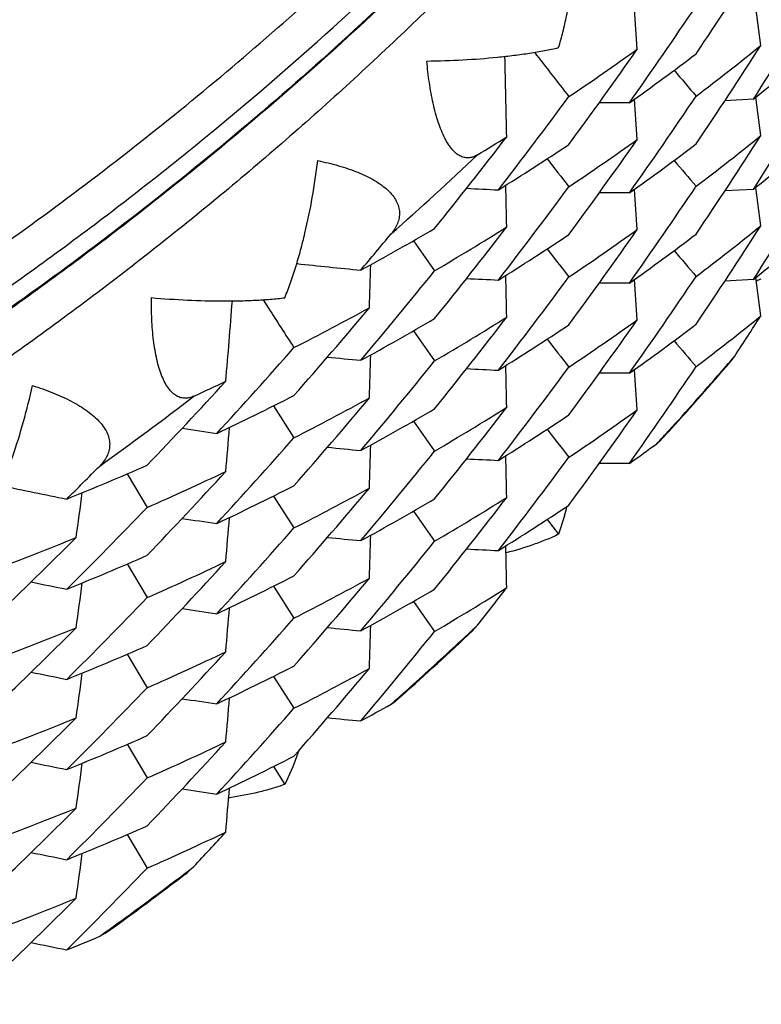
# Model space of a CAD drawing. Units: inches. Extents: x 0 to 11, y 0 to 8.5.
# Drawn here: x 5.4 to 5.4, y 2.7 to 2.8 of the extents above; entities that cross this region are included whole.
import ezdxf

# ---------------------------------------------------------------- set-up
doc = ezdxf.new("R2010")
doc.units = ezdxf.units.IN
doc.header["$LTSCALE"] = 0.605
doc.header["$MEASUREMENT"] = 0
doc.layers.get('0').update_dxf_attribs({"linetype": 'CONTINUOUS'})

msp = doc.modelspace()

# ---------------------------------------------------------------- linework, layer by layer
at = {"color": 7, "linetype": 'CONTINUOUS'}
for p, q in [((5.4441921162, 2.7999296773), (5.4438138288, 2.8029426955)), ((5.4441921162, 2.7928552872), (5.4438138371, 2.7958682347)), ((5.4338894526, 2.7954317545), (5.4315180013, 2.7954261058)), ((5.4436098894, 2.7957035354), (5.4413733523, 2.7955838902)), ((5.4338896436, 2.7883575423), (5.4315181371, 2.7883518949)), ((5.4436100481, 2.788629315), (5.441373441, 2.7885096697)), ((5.4441922959, 2.785781085), (5.4438140177, 2.7887940295)), ((5.4169461516, 2.7846054426), (5.4186145932, 2.7822535989)), ((5.4338896442, 2.7812831522), (5.4315181879, 2.7812775013)), ((5.4436101536, 2.7815550284), (5.4413735602, 2.7814353795)), ((5.4441920414, 2.7787063565), (5.4438137457, 2.7817194422)), ((5.4051523142, 2.7799753324), (5.4055822706, 2.7793075345)), ((5.4051525145, 2.7799751229), (5.4055823633, 2.779307433)), ((5.4169462026, 2.7775309433), (5.4186145936, 2.7751791536)), ((5.4417986929, 2.7750741869), (5.4421463469, 2.775540382)), ((5.4338894524, 2.7742085334), (5.4315180252, 2.7742028833)), ((5.4059620963, 2.7716439123), (5.4075792032, 2.7691412701)), ((5.4169462329, 2.7704565689), (5.4186145935, 2.7681048173)), ((5.436039015, 2.7686803908), (5.436343439, 2.7689463132)), ((5.4338897235, 2.7671343949), (5.4315181658, 2.7671287483)), ((5.3945098826, 2.766322398), (5.3960608129, 2.7636783672)), ((5.4059620629, 2.7645695107), (5.4075792029, 2.7620668369)), ((5.4169461895, 2.7633821963), (5.4186145933, 2.7610304017)), ((5.4274340342, 2.7627363833), (5.428336605, 2.7615735987)), ((5.428809683, 2.7630185987), (5.428336605, 2.7615735987)), ((5.39450993, 2.7592478908), (5.3960608133, 2.7566039219)), ((5.4059620749, 2.7574950581), (5.4075792033, 2.7549923899)), ((5.4169461689, 2.7563077206), (5.4186145935, 2.753955884)), ((5.4215582533, 2.7539708467), (5.4219827568, 2.7544414666)), ((5.3945099598, 2.7521735084), (5.3960608132, 2.7495295856)), ((5.4059621025, 2.7504206632), (5.4075792031, 2.7479180248)), ((5.4160622712, 2.7489366888), (5.4155691656, 2.7484978044)), ((5.4151956906, 2.7482394926), (5.4155691613, 2.7484978061)), ((5.3945099181, 2.7450991448), (5.396060813, 2.7424551701)), ((5.4079718415, 2.7446068581), (5.4075021771, 2.7433392319)), ((5.4059620982, 2.7433462073), (5.406862818, 2.741951001)), ((5.4075021771, 2.7433392319), (5.406862818, 2.741951001)), ((5.3945098981, 2.7380246749), (5.3960608132, 2.7353806523)), ((5.3992383553, 2.7350492879), (5.3997358517, 2.7355068116)), ((5.392340956, 2.7300285607), (5.3927828352, 2.7302667466))]:
    msp.add_line(p, q, dxfattribs=at)
for centre, radius, start, end in [((5.1019856794, 3.0258769606), 0.4062149766, 326.0928292177, 327.3973391271), ((5.1002200482, 3.0166173844), 0.4083130072, 327.2455057846, 328.5465013778), ((5.103306501, 3.0287455613), 0.4046238011, 324.7869031018, 326.0927689845), ((4.5843927906, 2.7390853225), 0.8522668907, 4.0735123921, 4.2861388479), ((5.1019455962, 3.0188269051), 0.4062618328, 326.093131413, 327.3974518471), ((5.3184354973, 2.955033914), 0.1996798724, 307.1852213401, 309.0347165567), ((5.3197174803, 2.9496911502), 0.1976398608, 308.8187947311, 310.6766917349), ((4.5724863378, 2.7764836306), 0.8519359968, 1.0946144747, 1.5192017187), ((6.5092149532, 3.6368559403), 1.3688489395, 217.7200772086, 217.9040674637), ((5.1050956508, 3.0308016204), 0.4024340799, 323.6300945397, 324.9395479962), ((5.3151252952, 2.9665748082), 0.2052398496, 303.7457328342, 305.5679041804), ((5.3163738731, 2.9610675587), 0.2030889733, 305.3550051135, 307.1856410684), ((6.4246262736, 3.6349571072), 1.2942762761, 220.2915201139, 220.4092496684), ((5.1065875387, 3.0334604577), 0.4005823022, 322.3184590281, 323.6298951665), ((5.1033699934, 3.0216262), 0.4045460493, 324.7869578639, 326.0930322363), ((5.10027622, 3.0095071189), 0.4082463984, 327.2455069623, 328.5466760931), ((4.5844155555, 2.7320125234), 0.852244188, 4.0735204814, 4.2861426699), ((5.1083147681, 3.0354488568), 0.3984021949, 321.1563831809, 322.4712793833), ((5.3123376388, 2.9708235439), 0.210321874, 301.4208740967, 302.1529101224), ((5.1019090543, 3.0117780473), 0.4063063738, 326.0930240552, 327.3971951799), ((5.3184216225, 2.9479793571), 0.1997040163, 307.1849629066, 309.0342250007), ((5.3197016699, 2.9426389449), 0.1976670239, 308.8184009579, 310.6759677571), ((5.3131032355, 2.965848766), 0.2088824073, 301.9426196472, 303.7452672514), ((5.3151043098, 2.9595336233), 0.2052790507, 303.7454672398, 305.5673189418), ((5.1050701039, 3.0237482467), 0.4024670983, 323.6298449336, 324.9392086849), ((5.316348315, 2.9540309074), 0.203134507, 305.3547981736, 307.1849463116), ((5.2270755056, 2.9978231447), 0.2839416416, 311.4932002898, 313.348502831), ((6.5195853924, 3.6378356446), 1.3819795484, 217.7882839692, 217.9034022362), ((6.4250310455, 3.6282247241), 1.2948061519, 220.2914809706, 220.4091604634), ((4.5724250188, 2.7694081983), 0.8519976136, 1.0946214324, 1.3136880622), ((5.1033254358, 3.0145809091), 0.4045992326, 324.7872295535, 326.0931384577), ((5.1002395595, 3.0024533696), 0.4082884297, 327.2458746296, 328.5468926005), ((5.4650664788, 3.6650999331), 0.8774837955, 267.1293657366, 267.2924993676), ((5.1065256729, 3.0264307501), 0.4006585657, 322.3187847044, 323.6300056491), ((4.5845266889, 2.724947084), 0.8521328782, 4.0734610417, 4.2861109072), ((5.1019786088, 3.0046590826), 0.406223812, 326.0927629214, 327.3972416127), ((5.3183911474, 2.9409411455), 0.1997512787, 307.1856506876, 309.0345535336), ((5.3099953448, 2.971021352), 0.2149174656, 298.5827954738, 300.3578969621), ((5.1104633153, 3.0374556629), 0.3956317212, 319.8387569864, 320.3756722562), ((5.1084069881, 3.0283019683), 0.3982849775, 321.156171264, 322.4715211181), ((5.31189126, 2.9644615474), 0.2111625121, 300.3584748542, 302.1526832023), ((5.3130908234, 2.9587894203), 0.2089017912, 301.9432788231, 303.7458096193), ((5.1051328276, 3.0166293398), 0.402390228, 323.6296462408, 324.939299291), ((5.3150821946, 2.9524873357), 0.2053147396, 303.7462358203, 305.567841793), ((5.3163302325, 2.9469789061), 0.2031632301, 305.3553038442, 307.1852020832), ((5.3196754725, 2.9355938249), 0.1977062364, 308.8190414868, 310.6762120976), ((6.5193410012, 3.6305785447), 1.3816744945, 217.7885059391, 217.9036512315), ((6.4249237357, 3.6210661048), 1.2946698583, 220.2917072517, 220.4094015148), ((5.4988505298, 3.6551833639), 0.8771162557, 264.0411236962, 264.3710497427), ((4.5618159067, 2.8073709993), 0.8521447426, 358.1156804024, 358.3427993041), ((5.1098142102, 3.0309252549), 0.3964785864, 319.8391163513, 321.1561023582), ((5.4650641313, 3.6580135784), 0.8774718719, 267.1294800652, 267.2926083856), ((5.1065141915, 3.0193678386), 0.4006746431, 322.3184525091, 323.6296525968), ((4.5722989799, 2.762330904), 0.8521234799, 1.0946402949, 1.3136823951), ((5.1032957659, 3.0075290181), 0.4046364223, 324.7870070547, 326.0928350048), ((4.5844121261, 2.7178635691), 0.8522476187, 4.0735134321, 4.2861398651), ((5.4337923417, 2.8083101888), 0.0286611482, 290.5370883204, 291.3645208091), ((4.5532159817, 2.8458163276), 0.8520856805, 355.1368517662, 355.5622191807), ((6.7404428307, 3.639233618), 1.5878682514, 212.7899046503, 212.922718896), ((5.1117039762, 3.0326494383), 0.3940061096, 318.6719307485, 319.9931427267), ((5.3089180241, 2.9696720278), 0.2171622102, 297.0212032959, 298.7889019354), ((5.3100430574, 2.9638621163), 0.2148202496, 298.5823395296, 300.3583359914), ((5.1083657266, 3.0212577103), 0.3983360293, 321.1565151068, 322.4716566294), ((5.3119314639, 2.9573228614), 0.2110867602, 300.3578713714, 302.1526539145), ((5.3151176651, 2.9453625006), 0.2052531368, 303.745816376, 305.5679084165), ((5.1051085433, 3.0095697172), 0.4024185647, 323.6299985834, 324.9395277712), ((5.3163690148, 2.9398499417), 0.2030963551, 305.3552081126, 307.1857815581), ((5.318441216, 2.9338029805), 0.1996703105, 307.1852431215, 309.0348009438), ((5.1013588071, 2.9979841536), 0.4069611515, 326.8661307299, 327.3968216744), ((5.313124672, 2.9516615128), 0.2088385346, 301.9430983667, 303.7462355948), ((6.5190891678, 3.6233038656), 1.3813527766, 217.7883434693, 217.903515112), ((6.4245421763, 3.6136625808), 1.29416605, 220.2915191581, 220.4092610934), ((5.1132649398, 3.035034608), 0.3919287881, 317.3481520702, 318.6717053149), ((5.4988535794, 3.6481297987), 0.8771376024, 264.1998192346, 264.3709673228), ((5.1098801166, 3.0237950783), 0.3963922995, 319.8391720156, 321.1564016276), ((4.5618379879, 2.8002960235), 0.852122774, 358.1156770174, 358.3427911131), ((5.2275817956, 2.9602857991), 0.283182309, 317.7367852769, 319.1533544059), ((5.2277457899, 2.9602701963), 0.2830065426, 318.8382751682, 319.2514608402), ((5.4650582403, 3.6508200226), 0.8773527565, 267.1294649866, 267.2926140598), ((5.1065734836, 3.0122479837), 0.4005999738, 322.3184478021, 323.6298531486), ((4.5723017557, 2.7552565423), 0.8521207041, 1.0946419531, 1.3136844309), ((5.1033834075, 3.0003939851), 0.4045299264, 324.7869181413, 326.0930238842), ((4.5843970127, 2.7107878581), 0.852262667, 4.0735210243, 4.2861415787), ((5.1150638737, 3.036700688), 0.3894860186, 316.1748034901, 317.5024148592), ((5.306459954, 2.9745889864), 0.2226597731, 294.7662132011, 295.4762598173), ((5.2276467932, 2.9603573375), 0.283138428, 317.5990320504, 318.8381848451), ((5.2265381719, 2.9984716194), 0.2847841402, 305.6057888622, 307.4574284318), ((5.3071260153, 2.9694339759), 0.2211101118, 295.2722692555, 297.0207371409), ((5.1116773624, 3.0256010538), 0.3940432519, 318.6716493831, 319.9927552479), ((5.3088982894, 2.9626387195), 0.2172077015, 297.0209270216, 298.7882847926), ((5.310018686, 2.9568347439), 0.2148731599, 298.5821176034, 300.3576036633), ((5.1083273213, 3.0142153897), 0.3983860219, 321.1563930968, 322.4713635211), ((5.3119179186, 2.9502736356), 0.2111152736, 300.3575992109, 302.1521317718), ((5.3151114353, 2.9383009609), 0.2052672621, 303.7452736046, 305.5671886739), ((5.1050554375, 3.0025354954), 0.4024850977, 323.6298865142, 324.9391645817), ((5.3131089914, 2.9446156253), 0.2088709818, 301.9426751569, 303.7454622385), ((5.5319192281, 3.6366811286), 0.8769435021, 261.269891155, 261.4487112669), ((4.5531598115, 2.8387467179), 0.8521423465, 355.1368673801, 355.3700267775), ((6.5195275279, 3.6165652764), 1.3819049416, 217.7882102534, 217.9033344764), ((5.227495983, 2.960362961), 0.28329771, 317.4935571925, 317.7369081589), ((5.1132023651, 3.02801419), 0.3920113663, 317.3485212626, 318.6718300331), ((5.2275816289, 2.9604166241), 0.2832265259, 317.3925781571, 317.599064706), ((5.4988668055, 3.6411806694), 0.8772633792, 264.1997952679, 264.3709228296), ((5.1098343758, 3.0167565014), 0.3964503535, 319.8394799018, 321.1565225615), ((4.5619499343, 2.7932189083), 0.8520109789, 358.1156227154, 358.3427663355), ((5.3159133879, 2.9334157828), 0.2038821123, 305.3556299549, 306.0996622405), ((5.465065323, 3.6438581295), 0.8774653018, 267.1293768967, 267.2925101678), ((5.1065355406, 3.0051994012), 0.4006458148, 322.3188644915, 323.6301019711), ((4.5724261315, 2.7481849886), 0.8519965009, 1.0946221027, 1.313688883), ((5.3044538357, 2.9753356984), 0.2275892158, 292.013479636, 293.7351963506), ((5.1172764111, 3.0383101446), 0.3864034097, 314.8439898148, 315.386328463), ((5.1151566464, 3.0295393616), 0.3893589755, 316.1745661943, 317.5026781137), ((5.3060712431, 2.9683330158), 0.2235657577, 293.7357774423, 295.4760681495), ((5.564081398, 3.6231372228), 0.8763120798, 258.1848242136, 258.5258223897), ((5.3071144825, 2.9623774138), 0.221131211, 295.2729560013, 297.0213034564), ((5.1117414296, 3.0184723195), 0.3939592913, 318.6714251936, 319.9928522706), ((5.3088774586, 2.9555984327), 0.2172475847, 297.0217297691, 298.7888292986), ((4.5459142802, 2.8776357149), 0.8525571093, 352.1586342878, 352.3969593096), ((5.310001476, 2.9497877827), 0.2149054797, 298.5826482647, 300.3578742488), ((5.1083994632, 3.0070855039), 0.3982950609, 321.1560958767, 322.4714097029), ((5.3118883898, 2.9432443336), 0.2111691255, 300.3583263281, 302.152475113), ((5.1166105227, 3.0319005134), 0.3873442716, 314.844425367, 316.174488827), ((5.3130833621, 2.9375779578), 0.2089156874, 301.9433520416, 303.7457244822), ((5.4080451149, 2.7688119031), 0.0215575895, 344.4109234059, 346.4766828076), ((5.5319156232, 3.6295946031), 0.876931104, 261.270004857, 261.4488192169), ((4.5530341677, 2.8316824793), 0.8522681962, 355.1368889501, 355.3700172802), ((5.1131902566, 3.0209540316), 0.3920298861, 317.3481531327, 318.6714319929), ((5.1185459765, 3.0332737068), 0.3846001334, 313.6650844152, 315.0000633298), ((5.3035553088, 2.9742289234), 0.2299766328, 290.4987041669, 292.2133953393), ((5.498866301, 3.6341145232), 0.8772715338, 264.199886131, 264.3710084746), ((4.5618351957, 2.7861472516), 0.8521255661, 358.1156802846, 358.3427991282), ((5.109803261, 3.0097102076), 0.3964922256, 319.8392341032, 321.156177482), ((5.4650650362, 3.6368107698), 0.8774921909, 267.1294923375, 267.2926196424), ((4.572290181, 2.7411074922), 0.8521321954, 1.0946357551, 1.3136794053), ((5.3044961791, 2.9681604229), 0.2274799367, 292.0130157308, 293.735648308), ((5.115115429, 3.0225008822), 0.3894135966, 316.1749509546, 317.5028359735), ((5.3061078313, 2.9611814146), 0.2234804003, 293.7351527668, 295.4760417293), ((5.3071456521, 2.9552380847), 0.2210592501, 295.2727721957, 297.0217468051), ((5.1117170578, 3.0114156801), 0.3939893437, 318.6718225246, 319.9931163295), ((5.308910841, 2.9484621928), 0.2171773705, 297.0212907864, 298.7889034193), ((5.5640870658, 3.6160857717), 0.8763360105, 258.3395098131, 258.5257401657), ((4.5459354682, 2.8705587211), 0.8525358862, 352.1586194706, 352.3969391003), ((5.310038437, 2.9426457067), 0.2148284414, 298.5825525314, 300.3584844372), ((5.3119370323, 2.9360899189), 0.2110755995, 300.3578941146, 302.1527460695), ((5.1077386145, 3.0005224814), 0.3991306137, 321.9359080427, 322.4709217598), ((5.1166765516, 3.0247595574), 0.3872505782, 314.8444819798, 316.1748234753), ((5.5318976369, 3.6224023573), 0.8768120794, 261.2699883089, 261.4488254061), ((4.5530361181, 2.8246080333), 0.8522662481, 355.1368815842, 355.3700049484), ((5.1132506352, 3.0138244289), 0.3919481218, 317.3481426917, 318.671657974), ((5.1185193556, 3.0262302712), 0.3846408878, 313.6647719225, 314.9996286327), ((5.3035382917, 2.9672033645), 0.2300282558, 290.4984221237, 292.2127587428), ((5.4988533863, 3.6269100087), 0.877140998, 264.1998561606, 264.3710018504), ((4.5618193132, 2.7790733104), 0.8521413362, 358.1156764019, 358.3427888097), ((5.2271308307, 2.9608624578), 0.283860703, 312.9362113776, 313.3485677618), ((5.1098939277, 3.0025607716), 0.3963746202, 319.8391245256, 321.1563920909), ((5.2270504197, 2.960806013), 0.2839261971, 311.7366383036, 313.2407010977), ((5.3044747239, 2.9611422556), 0.2275400634, 292.0127842362, 293.7348927202), ((5.2270571218, 2.9609420264), 0.2839691655, 311.9055396197, 312.9361634278), ((5.1150765477, 3.0154651494), 0.3894683793, 316.174814553, 317.5025070335), ((5.3060956195, 2.9541375707), 0.2235132291, 293.7348721712, 295.475499689), ((5.3071312978, 2.9481986457), 0.2210969462, 295.2723293486, 297.0209404028), ((5.1116623741, 3.004390615), 0.3940629275, 318.6716963031, 319.9927088055), ((5.3089049997, 2.9414040045), 0.2171944354, 297.0207247126, 298.7881510143), ((5.5641130239, 3.609134877), 0.8764620237, 258.3394880508, 258.5256960268), ((4.5460470385, 2.8634698557), 0.8524235664, 352.1585703136, 352.396920865), ((5.1166310449, 3.0177276301), 0.387312776, 314.8448253941, 316.1749588665), ((5.2269897685, 2.9610168709), 0.2840698538, 311.493413604, 311.9055675607), ((4.55316057, 2.8175234766), 0.8521415891, 355.1368644106, 355.3700210934), ((5.5319161832, 3.615439505), 0.8769249741, 261.269902248, 261.4487219589), ((5.1132124972, 3.0067810454), 0.3919972205, 317.3486076387, 318.6719386102), ((5.3096254901, 2.9363269664), 0.2156895109, 298.5829425892, 299.3047332873), ((5.1185826887, 3.0190918911), 0.3845509111, 313.6645227372, 314.9997320083), ((5.3035198306, 2.9601688847), 0.2300721444, 290.4992442837, 292.2133156203), ((5.4988677414, 3.6199633764), 0.8772692969, 264.1997751881, 264.3709052998), ((5.3044593045, 2.9541002245), 0.2275758427, 292.0133298109, 293.7351727079), ((5.1151489683, 3.0083243285), 0.3893701681, 316.1744818763, 317.5025530288), ((5.3060686773, 2.9471171398), 0.2235734923, 293.735624154, 295.4758521031), ((5.3071076097, 2.9411684529), 0.2211470091, 295.2730295124, 297.0212148658), ((5.5641132901, 3.602068283), 0.876469717, 258.339578024, 258.5257803963), ((4.545933327, 2.8564099974), 0.8525380198, 352.1586330166, 352.3969578833), ((5.1165996743, 3.0106869411), 0.3873587629, 314.8445566616, 316.1745728948), ((5.5319185952, 3.6083915368), 0.8769513631, 261.2700170988, 261.4488303658), ((4.5530256353, 2.8104599274), 0.8522766704, 355.1368866862, 355.3700179089), ((5.3982820535, 2.7695441983), 0.0289587046, 278.2921366787, 278.4466898692), ((5.1185588559, 3.0120381365), 0.3845823252, 313.664964166, 315.0000309189), ((5.3035490288, 2.9530215022), 0.2299936021, 290.4987939445, 292.2133947704), ((5.3044920136, 2.9469451855), 0.2274888995, 292.013234694, 293.7358017636), ((5.3061128736, 2.9399464518), 0.2234676669, 293.7351760517, 295.4761392068), ((5.1144656956, 3.0018806226), 0.3902999733, 316.9618770818, 317.501989964), ((5.564087197, 3.5948658129), 0.8763392337, 258.3395464144, 258.5257741777), ((4.545916851, 2.8493379737), 0.8525545482, 352.1586177013, 352.3969356487), ((5.1166903175, 3.0035231754), 0.387231567, 314.8444268976, 316.1748127739), ((5.2264895444, 2.9614785207), 0.2848022899, 305.724632998, 307.340961392), ((5.2265854315, 2.961507817), 0.2847060281, 307.0459510209, 307.4574907799), ((5.2265120611, 2.9616056292), 0.2848282995, 305.8116212712, 307.0458772504), ((5.1185045343, 3.0050221029), 0.3846619873, 313.664824077, 314.9995798517), ((5.3035442133, 2.9459666559), 0.2300135713, 290.4982148679, 292.2126232737), ((5.2264588657, 2.9616789808), 0.2849189095, 305.6059972269, 305.8116652947), ((5.5641145763, 3.5879175645), 0.8764680493, 258.339468059, 258.5256788214), ((5.3041448204, 2.9407268351), 0.2284126118, 292.0135840664, 292.7136851987)]:
    msp.add_arc(centre, radius, start, end, dxfattribs=at)
for points, knots in [([(5.2253390875, 2.7334413794), (5.2316355436, 2.7334413794), (5.2442321439, 2.7338728108), (5.2630336076, 2.7358111797), (5.281655824, 2.7390315143), (5.3000086128, 2.7435184163), (5.318004567, 2.749250461), (5.3355575761, 2.7562002556), (5.3525837618, 2.7643346064), (5.3690016935, 2.7736146177), (5.384732989, 2.7839960541), (5.3997020297, 2.7954289106), (5.4114849555, 2.805790224), (5.4204586809, 2.8145466246), (5.4291185872, 2.8236018821), (5.4393429837, 2.8354688364), (5.4487177998, 2.848011402), (5.4556776253, 2.8584105044), (5.4622683327, 2.8690382811), (5.4698053503, 2.8827372274), (5.4776811361, 2.8997562062), (5.4843506824, 2.9172739338), (5.4897817783, 2.935206168), (5.4939485188, 2.9534672879), (5.4968309452, 2.9719699345), (5.4984152717, 2.9906256311), (5.4986939123, 3.009345169), (5.4976655474, 3.0280389873), (5.4953350474, 3.0466178306), (5.491713752, 3.0649923129), (5.4876344471, 3.0800616052), (5.4837470033, 3.0919251802), (5.4794468887, 3.1036510966), (5.4733074389, 3.1180221497), (5.4661814817, 3.1319348841), (5.4599098684, 3.1427506017), (5.4532628153, 3.1533479247), (5.4478648306, 3.1610335628), (5.4440943733, 3.1660247946)], [0, 0, 0, 0, 0.0314349993, 0.0628671395, 0.0942934952, 0.1257113834, 0.1571182023, 0.1885115916, 0.2198894326, 0.2512499049, 0.2825915156, 0.3139131305, 0.345213995, 0.360858854, 0.3764984264, 0.4077571157, 0.4389951859, 0.4546090867, 0.4702181828, 0.5014179196, 0.5326006789, 0.563768366, 0.5949231773, 0.6260675579, 0.6572041546, 0.6883357652, 0.7194652838, 0.750595645, 0.7817297674, 0.8128704963, 0.8440205495, 0.8596022387, 0.8751871945, 0.9063632781, 0.9375555651, 0.9531606902, 0.9687704859, 1, 1, 1, 1]), ([(5.2253390875, 2.7809327723), (5.2302625218, 2.7809327723), (5.2401118567, 2.7812348072), (5.2548272323, 2.7825920515), (5.2694302571, 2.7848485145), (5.2838640963, 2.7879953101), (5.2980737641, 2.7920205567), (5.3120047067, 2.7969087526), (5.3256035646, 2.8026412194), (5.3388182151, 2.809195988), (5.3515980209, 2.8165479415), (5.3638940055, 2.8246689124), (5.3756590442, 2.8335277884), (5.3868480419, 2.8430906324), (5.3974181067, 2.8533208098), (5.4073287111, 2.8641791297), (5.4165418675, 2.875623978), (5.4250222608, 2.8876114929), (5.4327373808, 2.9000957347), (5.4396576466, 2.9130288597), (5.4457565204, 2.9263613029), (5.4510106069, 2.9400419673), (5.4553997536, 2.9540184152), (5.4589071394, 2.9682370692), (5.4615193184, 2.9826434258), (5.4632262746, 2.997182262), (5.4640214597, 3.0117978464), (5.4639018183, 3.0264341534), (5.4628677992, 3.0410350709), (5.4609233691, 3.0555446398), (5.4580760142, 3.0699071912), (5.4543365807, 3.0840678556), (5.449719696, 3.0979716652), (5.4460686724, 3.1070338817), (5.4441040002, 3.1115033644)], [0, 0, 0, 0, 0.031430351, 0.06285941, 0.0942829027, 0.1256999829, 0.1571079609, 0.1885050381, 0.2198893504, 0.2512592791, 0.2826134184, 0.3139506018, 0.3452699233, 0.376570748, 0.4078527228, 0.4391157812, 0.4703601466, 0.5015863309, 0.5327951265, 0.563987594, 0.5951650454, 0.6263290232, 0.6574812774, 0.6886237405, 0.719758498, 0.7508877561, 0.782013806, 0.813138988, 0.8442656546, 0.8753961345, 0.9065326985, 0.9376775243, 0.9688326616, 1, 1, 1, 1]), ([(5.2253390875, 2.7962645827), (5.2295417256, 2.7962645827), (5.2379488894, 2.7964984791), (5.2505184128, 2.7975496218), (5.2630090498, 2.7992980541), (5.2753806488, 2.8017379797), (5.2875945131, 2.8048619175), (5.2996120162, 2.8086599282), (5.3113952871, 2.81312002), (5.3229071593, 2.8182281558), (5.334111305, 2.823968261), (5.3449723996, 2.8303222044), (5.3554561936, 2.837269938), (5.3655296132, 2.8447895644), (5.375160854, 2.8528574047), (5.3843195553, 2.8614479867), (5.3929768368, 2.8705342089), (5.4011053799, 2.8800874253), (5.4086795042, 2.8900775328), (5.4156753398, 2.9004729978), (5.4220708284, 2.9112410244), (5.4278457822, 2.922347656), (5.4329819383, 2.9337578764), (5.4374631209, 2.9454356747), (5.4412752057, 2.9573442089), (5.4444061538, 2.9694459181), (5.4468460412, 2.9817026333), (5.448587202, 2.9940756783), (5.4496241602, 3.0065260156), (5.449953631, 3.0190143801), (5.4495745389, 3.031501335), (5.448488085, 3.0439476211), (5.4466978314, 3.0563134627), (5.4450387885, 3.0644780863), (5.4440944719, 3.0685330696)], [0, 0, 0, 0, 0.0314202418, 0.0628405867, 0.09425547, 0.1256653401, 0.1570676966, 0.1884609023, 0.2198434566, 0.2512138935, 0.282570944, 0.313913485, 0.3452405804, 0.3765514909, 0.4078456755, 0.4391228035, 0.4703827651, 0.5016256656, 0.5328518196, 0.5640617535, 0.5952562063, 0.6264361132, 0.6576025876, 0.6887569133, 0.7199005359, 0.7510350376, 0.7821621105, 0.813283541, 0.8444011942, 0.8755169843, 0.9066328429, 0.9377506994, 0.9688724646, 1, 1, 1, 1]), ([(5.2253390875, 2.7302217652), (5.2298200216, 2.7302217652), (5.2387835336, 2.7304388227), (5.2521953946, 2.7314144477), (5.265543824, 2.7330381869), (5.2832075703, 2.736060626), (5.3049749764, 2.7414363108), (5.326113828, 2.7488934864), (5.3425181065, 2.756061557), (5.3545422176, 2.7620268468), (5.366257311, 2.7685668725), (5.3776357052, 2.7756659916), (5.3886503996, 2.7833074729), (5.4028098116, 2.7941894932), (5.4194770094, 2.809057635), (5.43460546, 2.8254748128), (5.4456894953, 2.839433721), (5.4534760653, 2.8502925937), (5.4607172088, 2.8615151513), (5.4673959389, 2.8730748078), (5.473496233, 2.8849438639), (5.4790034736, 2.8970940022), (5.4839045078, 2.9094961689), (5.4881876631, 2.9221207122), (5.4918426622, 2.9349374734), (5.4948607397, 2.9479158335), (5.4972347412, 2.961024729), (5.4989589834, 2.9742329502), (5.5000292723, 2.9875085083), (5.5003051913, 2.9963837707), (5.5003335591, 3.0008212042)], [0, 0, 0, 0, 0.0314032148, 0.0628072474, 0.094206587, 0.1256021067, 0.1883564, 0.2510777763, 0.2824324921, 0.3137757375, 0.3451066302, 0.3764244089, 0.4077284442, 0.4390182316, 0.5015350748, 0.5639922691, 0.5952080901, 0.6264095695, 0.6575971794, 0.6887715263, 0.7199333512, 0.7510835108, 0.7822229696, 0.8133528037, 0.8444741814, 0.8755883451, 0.9066966124, 0.9378003622, 0.9689010097, 1, 1, 1, 1]), ([(5.5003390875, 3.0008211735), (5.5003390875, 2.9963633994), (5.5001180449, 2.9874458904), (5.4991243734, 2.9741034), (5.4974706906, 2.960824644), (5.4943921039, 2.9432510369), (5.4889152981, 2.9215949918), (5.4813227276, 2.9005813663), (5.474027149, 2.8842806924), (5.4679542744, 2.8723313658), (5.4612969703, 2.860692127), (5.4540712807, 2.8493907061), (5.4462944057, 2.8384541518), (5.4352159383, 2.8243940474), (5.4200807521, 2.8078551417), (5.4033895048, 2.7928736051), (5.3892017536, 2.7819075561), (5.3781616833, 2.7742066513), (5.3667539045, 2.7670519305), (5.3550057229, 2.7604603473), (5.3429451424, 2.7544477148), (5.3264883119, 2.7472225949), (5.3052767309, 2.7397055739), (5.2834292602, 2.7342863358), (5.2656987564, 2.7312394325), (5.2522993194, 2.7296025175), (5.2388357002, 2.7286189301), (5.2298374494, 2.7284001353), (5.2253390875, 2.7284001353)], [0, 0, 0, 0, 0.0311112969, 0.0622251619, 0.0933406964, 0.1244607037, 0.1866987185, 0.2489677191, 0.2801260298, 0.3112951215, 0.3424758047, 0.3736687801, 0.4048746305, 0.4360938126, 0.4985544929, 0.5610707586, 0.5923588534, 0.6236602508, 0.6549744875, 0.6863009781, 0.717639019, 0.7489877942, 0.8116951694, 0.8744333215, 0.9058203671, 0.9372110127, 0.9686054372, 1, 1, 1, 1]), ([(5.500331348, 2.9990599441), (5.5003652238, 2.9945833656), (5.5002099927, 2.9856267355), (5.499308526, 2.9722208482), (5.4977407009, 2.9588749392), (5.4955103601, 2.9456219025), (5.4926228991, 2.9324938612), (5.489085311, 2.9195227902), (5.4849062627, 2.9067402167), (5.4800959169, 2.8941772312), (5.4746659206, 2.881864414), (5.4686295269, 2.8698316977), (5.462001444, 2.8581083336), (5.4547977544, 2.8467228567), (5.4470359784, 2.8357029649), (5.4387350424, 2.8250754272), (5.4299151236, 2.8148660965), (5.4205976376, 2.8050998385), (5.4108052932, 2.7958003641), (5.4005619152, 2.786990276), (5.38989238, 2.7786910405), (5.3788226601, 2.7709228285), (5.3673796763, 2.7637044845), (5.3555913398, 2.7570536147), (5.3434859348, 2.7509863142), (5.3269635457, 2.7436947152), (5.3056603906, 2.7361076118), (5.2837120179, 2.7306373468), (5.265896842, 2.7275615266), (5.2524321656, 2.7259090219), (5.2389023576, 2.724916085), (5.2298596198, 2.7246951748), (5.2253390875, 2.7246951748)], [0, 0, 0, 0, 0.0310989907, 0.0621992484, 0.093302248, 0.1244094447, 0.155522253, 0.1866420246, 0.2177700456, 0.2489075269, 0.2800555805, 0.3112152112, 0.3423873181, 0.3735726771, 0.4047719267, 0.435985575, 0.4672139937, 0.4984574034, 0.5297158779, 0.5609893522, 0.5922776124, 0.6235802951, 0.6548969042, 0.6862268113, 0.7175692516, 0.7489233388, 0.8116436157, 0.8743973508, 0.9057929298, 0.9371923879, 0.9685965599, 1, 1, 1, 1]), ([(5.4904962836, 2.9286153934), (5.4895069905, 2.9250528629), (5.4873816941, 2.9179667091), (5.4837601638, 2.9074766376), (5.4797105319, 2.8971408223), (5.4737493048, 2.8835889015), (5.4652600368, 2.8671157755), (5.4554491711, 2.8513865543), (5.44684794, 2.8393115851), (5.4400280268, 2.830519718), (5.432852433, 2.8220099961), (5.4228264314, 2.8110581374), (5.4094613782, 2.7981395617), (5.3922096488, 2.783985478), (5.3738531807, 2.7712672621), (5.3577367012, 2.7619359494), (5.344419572, 2.7552694629), (5.3342312836, 2.7506745462), (5.3238626193, 2.7464940534), (5.3098207647, 2.7414818309), (5.2919000423, 2.736284427), (5.2736154967, 2.7325483909), (5.2588429121, 2.7304503393), (5.2439957789, 2.7289489779), (5.2327988463, 2.7284974546), (5.2253390875, 2.7284974546)], [0, 0, 0, 0, 0.0310956153, 0.0621984579, 0.0933093293, 0.1244289802, 0.1866842557, 0.2489820765, 0.2801546083, 0.3113390186, 0.3425355709, 0.3737444325, 0.4361864692, 0.4986778509, 0.5612170411, 0.6238012434, 0.6551154341, 0.6864392874, 0.7177721482, 0.749113294, 0.8118044426, 0.874518987, 0.9058885833, 0.9372614433, 1, 1, 1, 1]), ([(5.428336605, 2.7997553432), (5.4284572502, 2.800160071), (5.4286826398, 2.8009915431), (5.4289729972, 2.8022727094), (5.4292231486, 2.8036040594), (5.4295058202, 2.8054500709), (5.4297553255, 2.807826615), (5.429846212, 2.8097504191), (5.4298645055, 2.8107233345)], [0, 0, 0, 0, 0.1140977484, 0.2326450248, 0.3548207381, 0.4799956585, 0.7371062393, 1, 1, 1, 1]), ([(5.41799895, 2.7987035821), (5.418944662, 2.7987168228), (5.4207948404, 2.7987788347), (5.4230720849, 2.7989505684), (5.4248141614, 2.7991459567), (5.4260470512, 2.7993174958), (5.4272169108, 2.7995162338), (5.4279719724, 2.7996718144), (5.428336605, 2.7997553432)], [0, 0, 0, 0, 0.2726190532, 0.5334336378, 0.6580210041, 0.7778559443, 0.8921757943, 1, 1, 1, 1]), ([(5.4219827568, 2.7913430749), (5.4218822894, 2.7912816977), (5.4216753515, 2.7911785463), (5.4213411912, 2.7910981578), (5.420997447, 2.7911093833), (5.420652806, 2.791221287), (5.4203154613, 2.7914357484), (5.4199905543, 2.7917514621), (5.4196818528, 2.7921650586), (5.4193930021, 2.7926703271), (5.4191274349, 2.7932579293), (5.4188876452, 2.7939161659), (5.4186747442, 2.7946323648), (5.4184231309, 2.7956647351), (5.4181806672, 2.7970255863), (5.4180512619, 2.7981372429), (5.41799895, 2.7987035821)], [0, 0, 0, 0, 0.0369891588, 0.0720837848, 0.1069038836, 0.1436449034, 0.1845545353, 0.2314103947, 0.2852176248, 0.3461905108, 0.4139198314, 0.4875729207, 0.5661270683, 0.6485499071, 0.8213096619, 1, 1, 1, 1]), ([(5.406862818, 2.7801327454), (5.4070202274, 2.7805234535), (5.4073219209, 2.7813282806), (5.4077317886, 2.7825736292), (5.4081080328, 2.7838729461), (5.4085679607, 2.7856812754), (5.4090497387, 2.7880205562), (5.4093326425, 2.7899248536), (5.4094490964, 2.7908907851)], [0, 0, 0, 0, 0.1139144431, 0.2323528611, 0.3544804189, 0.479656799, 0.736885668, 1, 1, 1, 1]), ([(5.4094490964, 2.7908907851), (5.4099934616, 2.7907778671), (5.4107970372, 2.7905835432), (5.411835098, 2.7902590479), (5.4125697646, 2.7899875645), (5.4132587567, 2.7896847352), (5.4138910031, 2.7893503119), (5.4144544434, 2.7889853706), (5.4149368522, 2.7885920341), (5.4153271693, 2.788173992), (5.4156163698, 2.7877362068), (5.4157980177, 2.7872851868), (5.415869836, 2.7868298598), (5.4158358584, 2.7863802439), (5.4157050877, 2.7859441666), (5.4154889685, 2.7855259375), (5.4153000888, 2.7852671872), (5.4151956906, 2.7851411008)], [0, 0, 0, 0, 0.1686239471, 0.2504222079, 0.3297735895, 0.4060563357, 0.4785291301, 0.546483312, 0.6093433246, 0.6668571979, 0.7193024986, 0.7675896498, 0.8131982233, 0.8578684599, 0.9031930411, 0.9503496815, 1, 1, 1, 1]), ([(5.3997358517, 2.7724084199), (5.3996258039, 2.772357648), (5.3994016709, 2.7722764373), (5.3990500022, 2.77223128), (5.3986982636, 2.7722778501), (5.398355669, 2.7724243261), (5.3980306636, 2.7726722273), (5.3977287378, 2.773019883), (5.3974536513, 2.7734634057), (5.3972085634, 2.7739961057), (5.3969960233, 2.774608279), (5.3968173641, 2.7752880119), (5.3966724037, 2.7760225814), (5.396520394, 2.7770754138), (5.3964117981, 2.7784542461), (5.3963938277, 2.779573709), (5.3963987118, 2.7801425241)], [0, 0, 0, 0, 0.0377657967, 0.073737132, 0.1094511322, 0.1469912241, 0.1885116045, 0.2357465964, 0.2897015845, 0.3506144479, 0.4181080544, 0.4913832292, 0.5694485568, 0.6512986178, 0.8227444165, 1, 1, 1, 1]), ([(5.3963987118, 2.7801425241), (5.3973444236, 2.7800592082), (5.3992001568, 2.7799321431), (5.4014951572, 2.7798706331), (5.4032602934, 2.7798870132), (5.4045152487, 2.7799316224), (5.4057114922, 2.7800096531), (5.4064870618, 2.7800870593), (5.406862818, 2.7801327454)], [0, 0, 0, 0, 0.2717454377, 0.532260857, 0.6569156438, 0.7769659138, 0.891652886, 1, 1, 1, 1]), ([(5.3834659023, 2.7627999554), (5.3836584498, 2.7631729899), (5.384033316, 2.7639435781), (5.3845583335, 2.7651411362), (5.3850566698, 2.7663957565), (5.3856890486, 2.7681486334), (5.386398029, 2.7704273121), (5.3868698189, 2.7722925127), (5.3870831586, 2.773241421)], [0, 0, 0, 0, 0.1136918241, 0.2319930282, 0.3540551855, 0.4792269733, 0.736596067, 1, 1, 1, 1]), ([(5.3870831586, 2.773241421), (5.3876152156, 2.7730734557), (5.3883982102, 2.7727979992), (5.3894030857, 2.7723693943), (5.3901113406, 2.7720242521), (5.3907718076, 2.7716525381), (5.3913734466, 2.7712551364), (5.391904351, 2.7708343757), (5.3923525333, 2.7703936563), (5.3927073102, 2.769937823), (5.3929602098, 2.7694727729), (5.3931054853, 2.7690055167), (5.3931415965, 2.7685449004), (5.3930731272, 2.7681003549), (5.3929094375, 2.7676789356), (5.3926622768, 2.7672840102), (5.3924544446, 2.7670451982), (5.392340956, 2.766930169)], [0, 0, 0, 0, 0.1685789667, 0.2504657981, 0.3299844471, 0.406511442, 0.4792988928, 0.5476225752, 0.6108799374, 0.6687751451, 0.721525244, 0.7699691624, 0.8155250872, 0.8599050745, 0.9047151962, 0.9511762533, 1, 1, 1, 1]), ([(5.428336605, 2.7615735987), (5.4280233114, 2.7614235144), (5.4273753566, 2.7611377501), (5.4260089093, 2.7606203779), (5.4249403596, 2.7603012988), (5.4242111532, 2.7601135618)], [0, 0, 0, 0, 0.2378276195, 0.4844928864, 1, 1, 1, 1]), ([(5.406862818, 2.741951001), (5.4065313782, 2.7418303775), (5.4058474156, 2.7416065443), (5.4044108015, 2.7412230712), (5.4032947565, 2.7410123199), (5.4025357724, 2.7408996098)], [0, 0, 0, 0, 0.2372850809, 0.4837912803, 1, 1, 1, 1])]:
    msp.add_open_spline(points, degree=3, knots=knots, dxfattribs=at)

doc.saveas('drawing.dxf')
